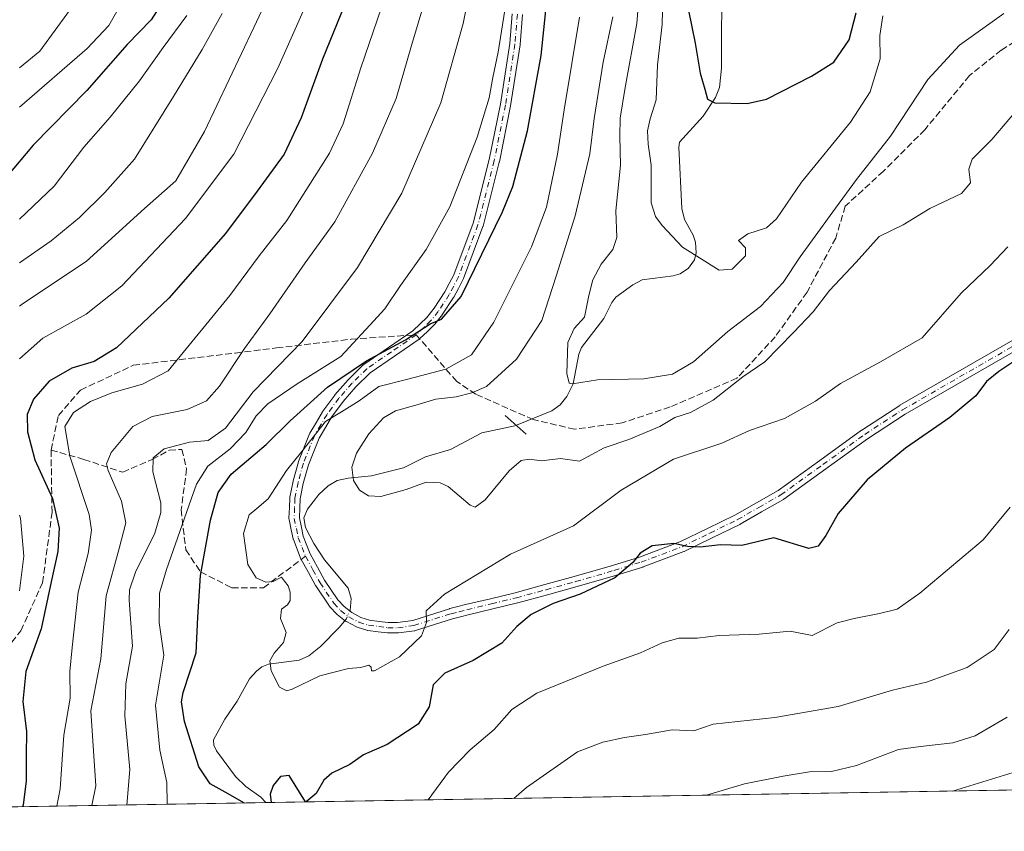
# Model space of a CAD drawing. Units: metres. Extents: x 613618 to 617049, y 4768705 to 4771076.
# Drawn here: x 614018 to 614264, y 4768705 to 4768907 of the extents above; entities that cross this region are included whole.
import ezdxf

# ---------------------------------------------------------------- set-up
doc = ezdxf.new("R2010")
doc.units = ezdxf.units.M
doc.header["$MEASUREMENT"] = 0
doc.linetypes.add('DGN Style 3', pattern=[2.307223458686699, 1.648016756204785, -0.6592067024819142])
doc.linetypes.add('DGN Style 4', pattern=[2.6384748266838614, 1.318413404963828, -0.6592067024819142, 0.001648016756204785, -0.6592067024819142])
for name, color, linetype, lineweight in [('Arbolado forestal CxS', 92, 'Continuous', 0), ('Camino Cxs', 7, 'Continuous', 0), ('Camino eje', 30, 'DGN Style 4', 13), ('Comarca CxS', 21, 'Continuous', 0), ('Comunidad Autónoma CxS', 142, 'Continuous', 0), ('Corriente natural lineal', 142, 'Continuous', 13), ('Corriente natural lineal oculto', 9, 'DGN Style 4', 13), ('Curva de nivel maestra', 30, 'Continuous', 30), ('Curva de nivel normal', 30, 'Continuous', 0), ('Espacio natural protegido CxS', 121, 'Continuous', 0), ('Municipio CxS', 4, 'Continuous', 0), ('Presa', 1, 'Continuous', 13), ('Provincia CxS', 1, 'Continuous', 0), ('Senda', 7, 'DGN Style 3', 0), ('Senda no paivmentada conexión', 7, 'DGN Style 3', 0)]:
    doc.layers.add(name, color=color, linetype=linetype, lineweight=lineweight)

# ---------------------------------------------------------------- blocks, each defined once
blk = doc.blocks.new('*U8')
at = {"layer": 'Arbolado forestal CxS', "color": 92, "linetype": 'Continuous', "lineweight": 0}
blk.add_polyline3d([(615182.7167999997, 4768730.631300001, 941.2822000000016), (613656.5999999996, 4768704.880000001, 868.7678000000016)], dxfattribs=at)
blk = doc.blocks.new('*U10')
at = {"layer": 'Camino Cxs', "color": 7, "linetype": 'Continuous', "lineweight": 0}
for points in [[(614273.6442999998, 4768828.7839, 733.2393000000012), (614238.8794999998, 4768808.7711, 741.1040999999968), (614229.5049000002, 4768802.6721, 731.8451999999961), (614219.1045000004, 4768795.184900001, 726.0071000000025), (614208.6394999997, 4768787.654899999, 729.1453000000038), (614208.5283000004, 4768787.583100001, 729.1714999999967), (614203.0604999998, 4768784.451500001, 734.0630999999995), (614197.6999000004, 4768781.3913, 730.5815000000002), (614197.6262999997, 4768781.352299999, 730.5215000000027), (614190.7761000004, 4768778.0021, 731.2654999999941), (614183.8157000003, 4768774.6021, 735.2280999999931), (614183.7012999998, 4768774.5527, 735.1328000000068), (614173.5255000005, 4768770.740700001, 728.8007999999973), (614173.4599000001, 4768770.7183, 728.7979999999953), (614166.6530999999, 4768768.6099, 727.1875), (614157.0724999999, 4768765.8387, 727.2158000000054), (614149.7039000001, 4768763.8213, 735.2206000000006), (614142.3092999998, 4768761.7915, 731.1964000000008), (614142.2679000003, 4768761.780900001, 731.1442999999999), (614136.0883, 4768760.301100001, 724.5206999999937), (614129.9323000005, 4768758.823100001, 723.415399999998), (614128.0151000004, 4768758.335100001, 723.107600000003), (614126.0777000004, 4768757.844500001, 722.9131000000052), (614116.8255000003, 4768754.8917, 722.8160999999964), (614116.6558999997, 4768754.8499, 722.7565999999933), (614116.5998999998, 4768754.8413, 722.7332000000025), (614112.5749000004, 4768754.3113, 720.8059000000068), (614112.4024999999, 4768754.3003, 720.7780999999959), (614109.9499000004, 4768754.3101, 721.0497000000032), (614109.7987000003, 4768754.319499999, 721.061799999996), (614107.4883000003, 4768754.5997, 721.130099999995), (614104.9477000004, 4768754.909700001, 720.748000000007), (614104.8794999998, 4768754.9199, 720.741599999994), (614104.7011000002, 4768754.964500001, 720.7238999999972), (614102.3010999998, 4768755.749700001, 720.7648000000045), (614102.2605, 4768755.763499999, 720.7556999999942), (614102.1017000005, 4768755.833699999, 720.7241000000067), (614099.6017000005, 4768757.1437, 720.0856000000058), (614099.5551000005, 4768757.169299999, 720.0703000000068), (614099.4108999996, 4768757.265900001, 720.0241999999998), (614097.3309000004, 4768758.8709, 720.7877000000008), (614097.2895000001, 4768758.904300001, 720.8156000000017), (614097.1710999999, 4768759.017300001, 720.9103000000032), (614095.4961000001, 4768760.827099999, 721.7124999999943), (614095.4543000003, 4768760.874500001, 721.7155999999959), (614095.3709000006, 4768760.985500001, 721.7296000000061), (614091.9808999998, 4768766.035499999, 722.4284999999945), (614091.9278999995, 4768766.1215, 722.4716999999946), (614090.1265000004, 4768769.392700001, 723.4677999999985), (614088.2516999999, 4768772.792500001, 722.8629999999977), (614088.1797000002, 4768772.945900001, 722.935500000007), (614087.3196999999, 4768775.1415, 724.4281999999948), (614086.3793000003, 4768777.546900001, 725.7090000000027), (614086.3685, 4768777.5755, 725.7020000000048), (614086.3174999999, 4768777.7555, 725.6852999999975), (614085.8476999998, 4768780.013900001, 725.8159000000014), (614085.3081, 4768782.577299999, 726.1624000000012), (614085.2846999997, 4768782.735900001, 726.2973000000056), (614085.2811000004, 4768782.8959, 726.458700000003), (614085.3860999999, 4768785.575099999, 729.2464000000036), (614085.4760999996, 4768787.949300001, 732.0801999999967), (614085.4949000003, 4768788.1259, 732.4486999999937), (614085.5011, 4768788.158500001, 732.5146999999997), (614086.2960999999, 4768792.078500001, 740.0053000000045), (614086.3167000003, 4768792.164899999, 740.1573000000063), (614087.6217, 4768796.9099, 745.0552000000025), (614087.6535, 4768797.0099, 745.0834999999935), (614087.6672999999, 4768797.0461, 745.0856000000058), (614090.4023000002, 4768803.916099999, 740.1842999999935), (614090.4879000002, 4768804.0913, 739.9147999999988), (614092.1161000002, 4768806.8419, 735.4418000000006), (614093.6410999997, 4768809.421700001, 733.2480999999971), (614093.7176999999, 4768809.536699999, 733.1989000000032), (614096.6977000004, 4768813.536699999, 734.7866999999969), (614096.7516999999, 4768813.604499999, 734.8678000000073), (614100.0191000003, 4768817.363100001, 739.1821999999956), (614100.0891000004, 4768817.4375, 739.2149000000064), (614103.7741, 4768821.057499999, 739.306899999996), (614103.8494999995, 4768821.1261, 739.3243999999977), (614103.9489000002, 4768821.201500001, 739.3377000000038), (614110.1041000001, 4768825.431700001, 740.4372000000003), (614116.1645000001, 4768829.593699999, 737.7415000000037), (614117.9789000005, 4768831.3169, 737.1494999999995), (614119.6325000003, 4768832.8935, 735.2802999999985), (614121.4452999998, 4768835.1821, 734.4704999999958), (614124.1168999998, 4768839.2481, 737.3169000000053), (614125.1952999998, 4768841.327099999, 737.9320000000008), (614126.3397000004, 4768843.547700001, 737.3810999999987), (614131.1479000002, 4768856.3793, 731.5844999999972), (614135.1722999997, 4768872.233899999, 731.0749999999972), (614137.9650999998, 4768886.0737, 729.917300000001), (614140.3082999998, 4768901.143100001, 735.9614000000003), (614140.9145000001, 4768908.5613, 737.8001999999979)], [(614143.5059000002, 4768908.348900001, 737.4651000000014), (614142.8958999999, 4768900.884299999, 735.2277000000031), (614142.8847000003, 4768900.790300001, 735.1597999999941), (614140.5274999999, 4768885.632300001, 732.9141999999993), (614140.5192999998, 4768885.588099999, 732.9168999999966), (614137.7144999999, 4768871.687899999, 730.2733000000007), (614137.7002999998, 4768871.625299999, 730.2860999999976), (614133.6503, 4768855.670299999, 729.8129000000046), (614133.6096999999, 4768855.5397, 729.7226999999984), (614128.7474999996, 4768842.564099999, 736.4790999999968), (614128.6857000003, 4768842.424699999, 736.4413000000059), (614127.5049000002, 4768840.133099999, 735.5803000000016), (614126.3941000003, 4768837.9915, 735.9036000000052), (614126.3661000002, 4768837.940099999, 735.8959000000032), (614126.3267000001, 4768837.876300001, 735.8856999999989), (614123.5865000002, 4768833.706300001, 731.2813000000025), (614123.5192999998, 4768833.613100001, 731.1156000000047), (614121.6142999995, 4768831.207900001, 731.0328000000009), (614121.5910999998, 4768831.179500001, 731.0801999999967), (614121.4923, 4768831.074300001, 731.272100000002), (614119.7713000001, 4768829.433300001, 733.4174000000058), (614117.8805000001, 4768827.637499999, 733.3077000000048), (614117.8207, 4768827.5843, 733.2660999999936), (614117.7210999997, 4768827.508500001, 733.2063000000054), (614111.5762999998, 4768823.288699999, 738.0084000000061), (614105.5151000004, 4768819.1231, 738.1821000000054), (614101.9477000004, 4768815.6185, 736.2103000000062), (614098.7534999996, 4768811.944300001, 731.7048999999971), (614095.8441000005, 4768808.038899999, 727.4401999999974), (614094.3541000001, 4768805.518300001, 729.806899999996), (614092.7805000005, 4768802.860099999, 734.0381000000052), (614090.1095000004, 4768796.1511, 736.1928999999947), (614088.8355, 4768791.518100001, 735.2540000000009), (614088.0702999998, 4768787.745300001, 730.5739999999934), (614087.9842999997, 4768785.475099999, 729.8127999999998), (614087.8855, 4768782.9553, 729.3142999999982), (614088.3926999997, 4768780.5463, 729.2397000000057), (614088.8406999996, 4768778.3917, 729.2311999999947), (614089.7408999996, 4768776.0889, 728.5883999999934), (614090.5695000002, 4768773.9735, 727.5004999999946), (614092.4036999998, 4768770.647500001, 726.9450999999973), (614094.1712999997, 4768767.4373, 727.176099999997), (614097.4731000002, 4768762.5187, 724.994399999996), (614099.0055000001, 4768760.8629, 724.4536999999983), (614100.9093000004, 4768759.3939, 723.762600000002), (614103.2125000004, 4768758.187100001, 722.2041000000027), (614105.3885000005, 4768757.475299999, 720.1143000000012), (614107.8021, 4768757.180500001, 719.4343999999984), (614110.0362999998, 4768756.909700001, 719.7307000000002), (614112.3224999999, 4768756.9005, 719.8579000000027), (614116.1454999996, 4768757.403899999, 720.8306000000011), (614125.3249000004, 4768760.333699999, 722.7076999999991), (614125.4011000004, 4768760.3553, 722.7134999999981), (614127.3753000004, 4768760.8553, 722.8610000000045), (614129.3081, 4768761.347100001, 723.3160999999964), (614135.4820999998, 4768762.829299999, 724.9744000000064), (614141.6416999997, 4768764.304300001, 729.3016000000061), (614149.0164999999, 4768766.3289, 732.2890000000043), (614156.3679000001, 4768768.341700001, 728.383600000001), (614165.9073000001, 4768771.100500001, 727.0152999999991), (614172.6545000002, 4768773.1907, 725.6836000000039), (614182.7307000002, 4768776.965700001, 739.6448999999994), (614189.6344999997, 4768780.338099999, 732.6569000000018), (614196.4469, 4768783.669700001, 727.6717999999966), (614201.7698999997, 4768786.708699999, 729.1913000000059), (614207.1754999999, 4768789.8047, 731.6367000000029), (614217.5856999997, 4768797.295299999, 724.0941000000021), (614228.0107000005, 4768804.8003, 727.0482000000048), (614228.0613000002, 4768804.8347, 727.176099999997), (614237.4911000002, 4768810.969699999, 743.154800000004), (614237.5509000003, 4768811.006300001, 743.0708000000013), (614272.3322999999, 4768831.028700001, 734.3383000000031)]]:
    blk.add_polyline3d(points, dxfattribs=at)

msp = doc.modelspace()

# ---------------------------------------------------------------- linework, layer by layer
at = {"layer": 'Arbolado forestal CxS', "color": 92, "linetype": 'Continuous', "lineweight": 0, "extrusion": (-0.1426983203523926, -0.002407849049024984, 0.9897633008106349), "elevation": -98393.35403136749, "flags": 128}
msp.add_lwpolyline([(-4757672.962456845, 688115.581031724), (-4757672.962456845, 687441.0811602552)], dxfattribs=at)
at = {"layer": 'Arbolado forestal CxS', "color": 92, "linetype": 'Continuous', "lineweight": 0, "extrusion": (0.4043406103262878, 0.006822946694156048, 0.9145830297131989), "elevation": 281496.6001406888, "flags": 128}
msp.add_lwpolyline([(4757672.578877525, -634838.4095053817), (4757672.578877525, -634746.9944038009)], dxfattribs=at)
at = {"layer": 'Camino Cxs', "color": 7, "linetype": 'Continuous', "lineweight": 0}
for points in [[(614273.6442999998, 4768828.7839, 733.2393000000012), (614238.8794999998, 4768808.7711, 741.1040999999968), (614229.5049000002, 4768802.6721, 731.8451999999961), (614219.1045000004, 4768795.184900001, 726.0071000000025), (614208.6394999997, 4768787.654899999, 729.1453000000038), (614208.5283000004, 4768787.583100001, 729.1714999999967), (614203.0604999998, 4768784.451500001, 734.0630999999995), (614197.6999000004, 4768781.3913, 730.5815000000002), (614197.6262999997, 4768781.352299999, 730.5215000000027), (614190.7761000004, 4768778.0021, 731.2654999999941), (614183.8157000003, 4768774.6021, 735.2280999999931), (614183.7012999998, 4768774.5527, 735.1328000000068), (614173.5255000005, 4768770.740700001, 728.8007999999973), (614173.4599000001, 4768770.7183, 728.7979999999953), (614166.6530999999, 4768768.6099, 727.1875), (614157.0724999999, 4768765.8387, 727.2158000000054), (614149.7039000001, 4768763.8213, 735.2206000000006), (614142.3092999998, 4768761.7915, 731.1964000000008), (614142.2679000003, 4768761.780900001, 731.1442999999999), (614136.0883, 4768760.301100001, 724.5206999999937), (614129.9323000005, 4768758.823100001, 723.415399999998), (614128.0151000004, 4768758.335100001, 723.107600000003), (614126.0777000004, 4768757.844500001, 722.9131000000052), (614116.8255000003, 4768754.8917, 722.8160999999964), (614116.6558999997, 4768754.8499, 722.7565999999933), (614116.5998999998, 4768754.8413, 722.7332000000025), (614112.5749000004, 4768754.3113, 720.8059000000068), (614112.4024999999, 4768754.3003, 720.7780999999959), (614109.9499000004, 4768754.3101, 721.0497000000032), (614109.7987000003, 4768754.319499999, 721.061799999996), (614107.4883000003, 4768754.5997, 721.130099999995), (614104.9477000004, 4768754.909700001, 720.748000000007), (614104.8794999998, 4768754.9199, 720.741599999994), (614104.7011000002, 4768754.964500001, 720.7238999999972), (614102.3010999998, 4768755.749700001, 720.7648000000045), (614102.2605, 4768755.763499999, 720.7556999999942), (614102.1017000005, 4768755.833699999, 720.7241000000067), (614099.6017000005, 4768757.1437, 720.0856000000058), (614099.5551000005, 4768757.169299999, 720.0703000000068), (614099.4108999996, 4768757.265900001, 720.0241999999998), (614097.3309000004, 4768758.8709, 720.7877000000008), (614097.2895000001, 4768758.904300001, 720.8156000000017), (614097.1710999999, 4768759.017300001, 720.9103000000032), (614095.4961000001, 4768760.827099999, 721.7124999999943), (614095.4543000003, 4768760.874500001, 721.7155999999959), (614095.3709000006, 4768760.985500001, 721.7296000000061), (614091.9808999998, 4768766.035499999, 722.4284999999945), (614091.9278999995, 4768766.1215, 722.4716999999946), (614090.1265000004, 4768769.392700001, 723.4677999999985), (614088.2516999999, 4768772.792500001, 722.8629999999977), (614088.1797000002, 4768772.945900001, 722.935500000007), (614087.3196999999, 4768775.1415, 724.4281999999948), (614086.3793000003, 4768777.546900001, 725.7090000000027), (614086.3685, 4768777.5755, 725.7020000000048), (614086.3174999999, 4768777.7555, 725.6852999999975), (614085.8476999998, 4768780.013900001, 725.8159000000014), (614085.3081, 4768782.577299999, 726.1624000000012), (614085.2846999997, 4768782.735900001, 726.2973000000056), (614085.2811000004, 4768782.8959, 726.458700000003), (614085.3860999999, 4768785.575099999, 729.2464000000036), (614085.4760999996, 4768787.949300001, 732.0801999999967), (614085.4949000003, 4768788.1259, 732.4486999999937), (614085.5011, 4768788.158500001, 732.5146999999997), (614086.2960999999, 4768792.078500001, 740.0053000000045), (614086.3167000003, 4768792.164899999, 740.1573000000063), (614087.6217, 4768796.9099, 745.0552000000025), (614087.6535, 4768797.0099, 745.0834999999935), (614087.6672999999, 4768797.0461, 745.0856000000058), (614090.4023000002, 4768803.916099999, 740.1842999999935), (614090.4879000002, 4768804.0913, 739.9147999999988), (614092.1161000002, 4768806.8419, 735.4418000000006), (614093.6410999997, 4768809.421700001, 733.2480999999971), (614093.7176999999, 4768809.536699999, 733.1989000000032), (614096.6977000004, 4768813.536699999, 734.7866999999969), (614096.7516999999, 4768813.604499999, 734.8678000000073), (614100.0191000003, 4768817.363100001, 739.1821999999956), (614100.0891000004, 4768817.4375, 739.2149000000064), (614103.7741, 4768821.057499999, 739.306899999996), (614103.8494999995, 4768821.1261, 739.3243999999977), (614103.9489000002, 4768821.201500001, 739.3377000000038), (614110.1041000001, 4768825.431700001, 740.4372000000003), (614116.1645000001, 4768829.593699999, 737.7415000000037), (614117.9789000005, 4768831.3169, 737.1494999999995), (614119.6325000003, 4768832.8935, 735.2802999999985), (614121.4452999998, 4768835.1821, 734.4704999999958), (614124.1168999998, 4768839.2481, 737.3169000000053), (614125.1952999998, 4768841.327099999, 737.9320000000008), (614126.3397000004, 4768843.547700001, 737.3810999999987), (614131.1479000002, 4768856.3793, 731.5844999999972), (614135.1722999997, 4768872.233899999, 731.0749999999972), (614137.9650999998, 4768886.0737, 729.917300000001), (614140.3082999998, 4768901.143100001, 735.9614000000003), (614140.9145000001, 4768908.5613, 737.8001999999979)], [(614143.5059000002, 4768908.348900001, 737.4651000000014), (614142.8958999999, 4768900.884299999, 735.2277000000031), (614142.8847000003, 4768900.790300001, 735.1597999999941), (614140.5274999999, 4768885.632300001, 732.9141999999993), (614140.5192999998, 4768885.588099999, 732.9168999999966), (614137.7144999999, 4768871.687899999, 730.2733000000007), (614137.7002999998, 4768871.625299999, 730.2860999999976), (614133.6503, 4768855.670299999, 729.8129000000046), (614133.6096999999, 4768855.5397, 729.7226999999984), (614128.7474999996, 4768842.564099999, 736.4790999999968), (614128.6857000003, 4768842.424699999, 736.4413000000059), (614127.5049000002, 4768840.133099999, 735.5803000000016), (614126.3941000003, 4768837.9915, 735.9036000000052), (614126.3661000002, 4768837.940099999, 735.8959000000032), (614126.3267000001, 4768837.876300001, 735.8856999999989), (614123.5865000002, 4768833.706300001, 731.2813000000025), (614123.5192999998, 4768833.613100001, 731.1156000000047), (614121.6142999995, 4768831.207900001, 731.0328000000009), (614121.5910999998, 4768831.179500001, 731.0801999999967), (614121.4923, 4768831.074300001, 731.272100000002), (614119.7713000001, 4768829.433300001, 733.4174000000058), (614117.8805000001, 4768827.637499999, 733.3077000000048), (614117.8207, 4768827.5843, 733.2660999999936), (614117.7210999997, 4768827.508500001, 733.2063000000054), (614111.5762999998, 4768823.288699999, 738.0084000000061), (614105.5151000004, 4768819.1231, 738.1821000000054), (614101.9477000004, 4768815.6185, 736.2103000000062), (614098.7534999996, 4768811.944300001, 731.7048999999971), (614095.8441000005, 4768808.038899999, 727.4401999999974), (614094.3541000001, 4768805.518300001, 729.806899999996), (614092.7805000005, 4768802.860099999, 734.0381000000052), (614090.1095000004, 4768796.1511, 736.1928999999947), (614088.8355, 4768791.518100001, 735.2540000000009), (614088.0702999998, 4768787.745300001, 730.5739999999934), (614087.9842999997, 4768785.475099999, 729.8127999999998), (614087.8855, 4768782.9553, 729.3142999999982), (614088.3926999997, 4768780.5463, 729.2397000000057), (614088.8406999996, 4768778.3917, 729.2311999999947), (614089.7408999996, 4768776.0889, 728.5883999999934), (614090.5695000002, 4768773.9735, 727.5004999999946), (614092.4036999998, 4768770.647500001, 726.9450999999973), (614094.1712999997, 4768767.4373, 727.176099999997), (614097.4731000002, 4768762.5187, 724.994399999996), (614099.0055000001, 4768760.8629, 724.4536999999983), (614100.9093000004, 4768759.3939, 723.762600000002), (614103.2125000004, 4768758.187100001, 722.2041000000027), (614105.3885000005, 4768757.475299999, 720.1143000000012), (614107.8021, 4768757.180500001, 719.4343999999984), (614110.0362999998, 4768756.909700001, 719.7307000000002), (614112.3224999999, 4768756.9005, 719.8579000000027), (614116.1454999996, 4768757.403899999, 720.8306000000011), (614125.3249000004, 4768760.333699999, 722.7076999999991), (614125.4011000004, 4768760.3553, 722.7134999999981), (614127.3753000004, 4768760.8553, 722.8610000000045), (614129.3081, 4768761.347100001, 723.3160999999964), (614135.4820999998, 4768762.829299999, 724.9744000000064), (614141.6416999997, 4768764.304300001, 729.3016000000061), (614149.0164999999, 4768766.3289, 732.2890000000043), (614156.3679000001, 4768768.341700001, 728.383600000001), (614165.9073000001, 4768771.100500001, 727.0152999999991), (614172.6545000002, 4768773.1907, 725.6836000000039), (614182.7307000002, 4768776.965700001, 739.6448999999994), (614189.6344999997, 4768780.338099999, 732.6569000000018), (614196.4469, 4768783.669700001, 727.6717999999966), (614201.7698999997, 4768786.708699999, 729.1913000000059), (614207.1754999999, 4768789.8047, 731.6367000000029), (614217.5856999997, 4768797.295299999, 724.0941000000021), (614228.0107000005, 4768804.8003, 727.0482000000048), (614228.0613000002, 4768804.8347, 727.176099999997), (614237.4911000002, 4768810.969699999, 743.154800000004), (614237.5509000003, 4768811.006300001, 743.0708000000013), (614272.3322999999, 4768831.028700001, 734.3383000000031)]]:
    msp.add_polyline3d(points, dxfattribs=at)
at = {"layer": 'Camino eje', "color": 30, "linetype": 'DGN Style 4', "lineweight": 13}
msp.add_polyline3d([(614142.2100999998, 4768908.4551, 736.5534000000043), (614141.6001000004, 4768900.9901, 735.0638999999939), (614139.2451, 4768885.845100001, 731.3899999999995), (614136.4401000004, 4768871.9451, 730.4700000000012), (614132.3902000004, 4768855.9901, 728.7587000000058), (614127.5301000001, 4768843.020099999, 735.5706000000064), (614126.3501000004, 4768840.7301, 736.5642999999982), (614125.2401000002, 4768838.590100001, 736.4045999999945), (614122.5000999998, 4768834.420100001, 731.4597000000067), (614120.5950999996, 4768832.015100001, 732.7621999999974), (614118.8750999998, 4768830.3751, 734.9627000000038), (614116.9851000002, 4768828.5801, 735.3886000000057), (614110.8400999998, 4768824.360099999, 739.2353000000003), (614104.6851000005, 4768820.130100001, 738.6612000000023), (614101.0000999998, 4768816.5101, 737.4973000000027), (614097.7401000002, 4768812.7601, 732.7578999999969), (614094.7600999996, 4768808.7601, 730.5678999999947), (614093.2351000002, 4768806.1801, 732.7630999999965), (614091.6101000002, 4768803.4351, 737.1652000000031), (614088.8750999998, 4768796.565099999, 740.507500000007), (614087.5701000001, 4768791.8201, 737.9358999999968), (614086.7751000002, 4768787.9001, 731.1282000000066), (614086.6851000005, 4768785.5251, 729.3812999999938), (614086.5800999999, 4768782.845100001, 727.8956000000035), (614087.1201, 4768780.280099999, 727.7168999999994), (614087.5900999998, 4768778.020099999, 727.7198000000063), (614088.5301999999, 4768775.6151, 726.5138000000007), (614089.3901000004, 4768773.420100001, 725.2385000000068), (614091.2651000004, 4768770.020099999, 725.0861000000006), (614093.0601000005, 4768766.7601, 724.3120000000055), (614096.4501, 4768761.710100001, 723.1523000000017), (614098.1250999998, 4768759.9001, 722.4784999999974), (614100.2050999999, 4768758.295100001, 721.600900000005), (614102.7050999999, 4768756.985099999, 721.1287000000011), (614105.1051000003, 4768756.200099999, 720.4952999999952), (614107.6451000003, 4768755.890100001, 720.2706000000035), (614109.9550999999, 4768755.610099999, 720.387600000002), (614112.4051000001, 4768755.600099999, 720.320200000002), (614116.4301000005, 4768756.130100001, 721.7767000000022), (614125.7200999996, 4768759.095100001, 722.8095999999932), (614127.6951000001, 4768759.595100001, 722.9890000000014), (614129.6201, 4768760.085100001, 723.3798999999999), (614135.7851999998, 4768761.565099999, 724.4572999999947), (614141.9650999998, 4768763.045100001, 730.1284000000014), (614149.3602, 4768765.075099999, 733.7648000000045), (614156.7200999996, 4768767.090100001, 726.7929000000004), (614166.2801000001, 4768769.8551, 727.0060999999987), (614173.0751, 4768771.960100001, 726.6659000000074), (614183.2451, 4768775.770099999, 737.195000000007), (614190.2051999997, 4768779.170100001, 731.9174000000058), (614197.0552000003, 4768782.520099999, 728.3055000000023), (614202.4151, 4768785.5801, 731.7235999999976), (614207.8800999997, 4768788.710100001, 730.5043000000006), (614218.3450999996, 4768796.2401, 725.0492999999989), (614228.7701000003, 4768803.745100001, 729.2759999999981), (614238.2001, 4768809.880100001, 741.8246000000072), (614272.9951, 4768829.9101, 733.6797999999981)], dxfattribs=at)
at = {"layer": 'Comarca CxS', "color": 21, "linetype": 'Continuous', "lineweight": 0}
msp.add_3dface([(617049.4400008974, 4768762.129982281), (613656.6000008711, 4768704.879982279), (613618.0800008723, 4771018.439982256), (617009.7500008971, 4771075.699982255)], dxfattribs=at)
at = {"layer": 'Comunidad Autónoma CxS', "color": 142, "linetype": 'Continuous', "lineweight": 0}
msp.add_3dface([(617049.4400008974, 4768762.129982281), (613656.6000008711, 4768704.879982279), (613618.0800008723, 4771018.439982256), (617009.7500008971, 4771075.699982255)], dxfattribs=at)
at = {"layer": 'Corriente natural lineal', "color": 142, "linetype": 'Continuous', "lineweight": 13}
for points in [[(614100.5471000001, 4768759.924699999, 717.3990999999951), (614100.8126999997, 4768762.886499999, 717.1420999999973), (614100.0299000005, 4768765.4353, 716.9584999999935), (614094.1187000005, 4768772.481100001, 717.3190999999933), (614091.4435000002, 4768776.6119, 717.6995000000024), (614089.3860999999, 4768780.597300001, 717.6530999999959), (614089.0000999998, 4768783.0001, 717.6214000000036), (614089.8876999998, 4768785.115700001, 717.467300000004), (614092.7352999998, 4768788.7959, 716.8598999999958), (614095.0188999996, 4768790.9463, 716.3723999999929), (614097.2931000004, 4768792.283100001, 715.6092000000062), (614100.0506999996, 4768792.8709, 715.1870000000055), (614105.8265000005, 4768793.417099999, 714.2727000000014), (614113.8167000003, 4768795.442299999, 713.6686000000045), (614119.3300999999, 4768798.203500001, 713.2225000000036), (614125.5365000004, 4768799.981699999, 712.8384999999981), (614133.3371000001, 4768804.192700001, 711.8187999999938), (614141.5723000001, 4768805.936699999, 710.4565000000002), (614150.7698999997, 4768809.639900001, 710.2690000000002), (614152.8614999996, 4768811.169500001, 709.9943000000059), (614154.5099, 4768813.179300001, 709.8157999999967), (614156.0739000002, 4768816.3935, 709.4857000000048), (614157.5270999996, 4768823.7741, 709.0084999999963), (614158.2065000003, 4768825.444300001, 709.0960000000051), (614163.7679000003, 4768832.603499999, 708.0880999999936), (614165.7193, 4768836.637700001, 707.7592000000004), (614166.7401000002, 4768837.9453, 707.5902999999962), (614170.9939000001, 4768840.999299999, 707.2133999999934), (614173.3246999999, 4768842.231100001, 706.9238999999943), (614181.0009000005, 4768843.272100001, 706.3598999999958), (614182.7921000002, 4768843.771700001, 706.1573999999965), (614184.8926999997, 4768845.208699999, 705.616399999999), (614186.3327000003, 4768847.250700001, 705.0326999999961), (614186.7528999997, 4768848.9725, 704.5945999999968), (614186.6047, 4768851.694700001, 704.0161999999983), (614186.0099, 4768853.375700001, 703.6944999999978), (614183.8865, 4768857.2689, 702.9483999999939), (614183.2279000003, 4768860.0351, 702.5586000000039), (614182.4596999995, 4768875.335300001, 701.0537999999942), (614182.6420999998, 4768876.5601, 700.8221999999951), (614188.5119000003, 4768883.0077, 699.8527000000031), (614191.5663000002, 4768887.708500001, 699.1759000000021), (614192.6123000003, 4768890.160900001, 698.7820999999967), (614193.0608999999, 4768894.975500001, 698.3301000000065), (614193.1246999997, 4768919.0165, 695.7943999999989)], [(614079.5443000002, 4768712.016600001, 724.5209000000032), (614078.2380999997, 4768713.416099999, 724.3954999999987), (614074.5465000002, 4768716.045700001, 724.3114999999963), (614071.9534999998, 4768718.532299999, 724.1315999999933), (614067.2034999998, 4768724.9671, 723.254700000005), (614066.5447000006, 4768726.3215, 723.0446999999986), (614066.5131000001, 4768727.6799, 722.8077000000048), (614069.2978999997, 4768732.817500001, 722.1178999999976), (614072.3475000003, 4768737.271700001, 721.3830000000017), (614075.4785000002, 4768742.8245, 720.7317000000039), (614077.1760999998, 4768744.7917, 720.7596000000049), (614078.5559, 4768745.819499999, 720.6929999999993), (614080.1848999998, 4768746.501700001, 720.4890000000014), (614087.7981000004, 4768747.508500001, 718.8776999999974), (614090.2496999997, 4768748.624700001, 718.5463000000018), (614093.1123000003, 4768750.9397, 718.3359000000055), (614097.8129000004, 4768755.6209, 717.8705000000047), (614099.1234999998, 4768757.235900001, 717.700100000002)]]:
    msp.add_polyline3d(points, dxfattribs=at)
at = {"layer": 'Corriente natural lineal oculto', "color": 9, "linetype": 'DGN Style 4', "lineweight": 13, "extrusion": (0.05403452825362028, 0.08278856570580767, 0.995101162266824), "elevation": 428695.3124023062, "flags": 128}
msp.add_lwpolyline([(2092182.58202061, -4307801.782364106), (2092182.512460972, -4307802.457042567), (2092182.859480734, -4307804.827015034)], dxfattribs=at)
at = {"layer": 'Curva de nivel maestra', "color": 30, "linetype": 'Continuous', "lineweight": 30, "flags": 128}
for points, elevation in [([(614054.9500000002, 4768913.390100001), (614050.9100000003, 4768907.030099999), (614044.9600000001, 4768900.9001), (614034.8700000001, 4768889.4801), (614021.5599999996, 4768875.8101), (614014.9600000001, 4768868.040100001)], 775), ([(614099.0999999996, 4768910.690099999), (614093.5999999996, 4768897.2601), (614088.3300000001, 4768882.610099999), (614084.0899999999, 4768873.590100001), (614077.3700000001, 4768864.360099999), (614069.4699999997, 4768853.8101), (614055.3600000005, 4768837.710100001), (614042.2999999998, 4768825.370100001), (614036.6900000004, 4768821.9101), (614031.1500000004, 4768820.270099999), (614025.4800000006, 4768817.020099999), (614021.5999999996, 4768812.540100001), (614020.0499999998, 4768808.7301), (614020.0899999999, 4768804.4101), (614021.9600000001, 4768797.440099999), (614026.3399999999, 4768787.7601), (614027.9900000002, 4768780.420100001), (614027.6500000004, 4768774.630100001), (614026.04, 4768767.0701), (614023.4800000006, 4768755.3101), (614019.6799999997, 4768744.670100001), (614018.9299999997, 4768737.2401), (614019.8399999999, 4768729.7601), (614019.75, 4768723.780099999), (614019.8099999996, 4768717.350099999), (614019, 4768711.4901), (614018.8868000006, 4768710.9933)], 750), ([(614074.2138999999, 4768711.926899999), (614069.4000000004, 4768714.6601), (614065.5999999996, 4768716.670100001), (614062.7800000003, 4768720.9101), (614059.2300000006, 4768732.2301), (614058.4600000001, 4768737.120100001), (614058.9100000003, 4768739.460100001), (614062.1399999997, 4768749.3301), (614062.5800000001, 4768758.2301), (614063.2199999997, 4768768.6501), (614065.7400000002, 4768782.4001), (614067.6500000004, 4768789.300100001), (614070.9100000003, 4768793.870100001), (614079.5899999999, 4768801.2401), (614085.5499999998, 4768807.1601), (614094.8799999999, 4768815.550100001), (614104.6100000005, 4768822.050100001), (614114.3600000005, 4768827.360099999), (614120.4900000002, 4768831.340100001), (614123.3300000001, 4768832.4801), (614128.1600000003, 4768838.140100001), (614138.5099999999, 4768859.2401), (614141.0700000003, 4768865.540100001), (614144.7100000001, 4768879.4101), (614148.1500000004, 4768898.140100001), (614149.3200000003, 4768909.380100001)], 725), ([(614184.8600000005, 4768909.390100001), (614186.4900000002, 4768901.200099999), (614187.79, 4768893.7601), (614188.9000000004, 4768889.790100001), (614189.5999999996, 4768887.2601), (614191.3899999997, 4768886.3301), (614199.4500000002, 4768886.2301), (614204.2999999998, 4768887.270099999), (614215.5, 4768893.050100001), (614221.0999999996, 4768896.5101), (614224.8600000005, 4768902.0701), (614226.6399999997, 4768908.8201)], 700), ([(614268.1699999999, 4768823.4101), (614262.1699999999, 4768819.470100001), (614259.1699999999, 4768816.9101), (614256.5, 4768813.4101), (614250.0199999996, 4768807.960100001), (614238.9000000004, 4768800.3101), (614229.3499999996, 4768792.460100001), (614222.1399999997, 4768784.0701), (614219.0599999996, 4768778.5801), (614217.1399999997, 4768775.890100001), (614214.8099999996, 4768775.3301), (614206.1399999997, 4768777.970100001), (614198.1699999999, 4768776.0801), (614192.8399999999, 4768776.280099999), (614187.7400000002, 4768775.700099999), (614184.6100000005, 4768775.8101), (614181.2199999997, 4768776.5601), (614175.8399999999, 4768776.020099999), (614172.79, 4768774.1601), (614170.9900000002, 4768771.8101), (614166.4800000006, 4768768.030099999), (614157.8899999997, 4768764.0001), (614151.1600000003, 4768761.610099999), (614145.6299999999, 4768758.860099999), (614142.0499999998, 4768755.870100001), (614138.2999999998, 4768751.790100001), (614131.1600000003, 4768747.4101), (614124.1399999997, 4768744.300100001), (614121.2599999999, 4768741.3301), (614120.2100000001, 4768735.920100001), (614117.5099999999, 4768731.600099999), (614109.7800000003, 4768726.540100001), (614103.8300000001, 4768723.960100001), (614100.4900000002, 4768721.5601), (614095.9800000006, 4768719.340100001), (614093.9600000001, 4768717.620100001), (614092.0599999996, 4768714.270099999), (614089.5680999998, 4768712.2225), (614089.4132000003, 4768712.2565), (614085.29, 4768718.8201), (614083.1600000003, 4768718.5601), (614081.3399999999, 4768716.2501), (614080.6200000001, 4768714.130100001), (614080.8163000002, 4768712.0383)], 725)]:
    msp.add_lwpolyline(points, dxfattribs=dict(at, elevation=elevation))
at = {"layer": 'Curva de nivel normal', "color": 30, "linetype": 'Continuous', "lineweight": 0, "flags": 128}
for points, elevation in [([(614134.5999999996, 4768936.08), (614128.6699999999, 4768906.140000001), (614123.1500000004, 4768886.390000001), (614113.4199999999, 4768863.880000001), (614102.3600000005, 4768845.34), (614088.5700000003, 4768826.9), (614076.3499999996, 4768814.350000001), (614069.4900000002, 4768805.310000001), (614065.1600000003, 4768802.279999999), (614060.4900000002, 4768801.859999999), (614054.1600000003, 4768800.15), (614051.4100000003, 4768797.91), (614051.3200000003, 4768794.430000001), (614053.3200000003, 4768786.720000001), (614053.3700000001, 4768784.279999999), (614051.8099999996, 4768779.140000001), (614047.0700000003, 4768769.470000001), (614045.5, 4768765.029999999), (614045.4400000004, 4768762.480000001), (614046.2999999998, 4768751.01), (614044.6600000003, 4768741.640000001), (614044.3499999996, 4768733.66), (614045.6600000003, 4768720.310000001), (614044.8729999998, 4768711.431700001)], 735), ([(614087.9000000004, 4768929.41), (614076.5499999998, 4768905.17), (614064.2300000006, 4768879.24), (614057.0700000003, 4768866.9), (614049.3099999996, 4768860.050000001), (614034.7699999996, 4768846.869999999), (614019.1500000004, 4768836.449999999), (614018.0999999996, 4768835.7083)], 760), ([(614173.2400000002, 4768921.76), (614172.0199999996, 4768906.140000001), (614169.0899999999, 4768890.15), (614167.8499999996, 4768882.550000001), (614167.7300000006, 4768878.07), (614167.9000000004, 4768870.869999999), (614166.7800000003, 4768859.470000001), (614167.0199999996, 4768852.810000001), (614166.0300000003, 4768849.810000001), (614163.0499999998, 4768846.140000001), (614161.04, 4768842.27), (614160.0199999996, 4768838.33), (614158.9699999997, 4768832.939999999), (614156.3600000005, 4768830.140000001), (614154.8099999996, 4768826.680000001), (614154.5700000003, 4768818.92), (614155.1500000004, 4768816.560000001), (614155.9600000001, 4768816.380000001), (614162.2100000001, 4768817.32), (614173.7599999999, 4768817.59), (614180.8300000001, 4768818.789999999), (614186.1200000001, 4768821.850000001), (614194.6799999997, 4768829.41), (614202.7999999998, 4768835.59), (614208.4600000001, 4768841.609999999), (614212.6600000003, 4768847.960000001), (614221.5199999996, 4768860.100000001), (614226.7199999997, 4768867.300000001), (614235.2199999997, 4768878.060000001), (614244.4800000006, 4768892.17), (614252.4100000003, 4768900.77), (614263.4800000006, 4768908.59)], 710), ([(614111.3799999999, 4768919.16), (614103.2300000006, 4768895.07), (614098.79, 4768881.15), (614095.4100000003, 4768873.810000001), (614084.7199999997, 4768857.08), (614077.8700000001, 4768848.289999999), (614070.5099999999, 4768838.380000001), (614055.1600000003, 4768819.58), (614048.7400000002, 4768816.27), (614041.1200000001, 4768814.15), (614035.7999999998, 4768811.99), (614031.5599999996, 4768809.199999999), (614029.4000000004, 4768805.699999999), (614030.6299999999, 4768798.32), (614035.5199999996, 4768783.789999999), (614036.0800000001, 4768779.92), (614035.25, 4768774.119999999), (614032.7300000006, 4768764.470000001), (614031.25, 4768750.689999999), (614030.7000000002, 4768744.689999999), (614030.7100000001, 4768738.09), (614029.2000000002, 4768728.82), (614028.2599999999, 4768715.460000001), (614027.3978000004, 4768711.136700001)], 745), ([(614120.5800000001, 4768916.619999999), (614115.8399999999, 4768900.630000001), (614111.9900000002, 4768887.480000001), (614106.1299999999, 4768873.859999999), (614096.75, 4768856.689999999), (614089.3499999996, 4768846.470000001), (614080.5499999998, 4768833.810000001), (614074.1900000004, 4768825.140000001), (614067.9500000002, 4768815.810000001), (614064.7000000002, 4768812.09), (614059.9000000004, 4768809.930000001), (614051.2199999997, 4768808.230000001), (614046.3600000005, 4768805.720000001), (614040.9600000001, 4768799.279999999), (614039.7699999996, 4768796.449999999), (614040.1799999997, 4768794.810000001), (614043.5599999996, 4768787.119999999), (614044.6500000004, 4768781.710000001), (614043, 4768775.369999999), (614039.7100000001, 4768763.52), (614038.4100000003, 4768747.84), (614035.9299999997, 4768734.91), (614037.1399999997, 4768716.180000001), (614036.1821999997, 4768711.2849)], 740), ([(614139.9000000004, 4768914.76), (614137.4600000001, 4768899), (614136.0899999999, 4768892.710000001), (614135.1399999997, 4768887.619999999), (614132.2199999997, 4768877.82), (614125.3700000001, 4768860.480000001), (614119.4800000006, 4768849.810000001), (614113.0499999998, 4768840.859999999), (614109.1699999999, 4768835.029999999), (614105.4299999997, 4768830.960000001), (614098.1799999997, 4768823.17), (614087.2999999998, 4768816.350000001), (614080.0300000003, 4768811.390000001), (614077.0999999996, 4768808.41), (614074.5700000003, 4768804.27), (614070.6399999997, 4768800.180000001), (614065.0199999996, 4768795.82), (614062.2000000002, 4768791.4), (614060.8700000001, 4768787.65), (614054.7199999997, 4768770.140000001), (614052.9900000002, 4768764.210000001), (614052.8899999997, 4768756.890000001), (614054.0999999996, 4768748.76), (614051.9800000006, 4768736.279999999), (614053.0599999996, 4768725.08), (614054.8399999999, 4768717), (614054.9600999998, 4768711.6018)], 729.9999999999999), ([(614178.5800000001, 4768916.17), (614178.3099999996, 4768905.92), (614177.1399999997, 4768895.859999999), (614176.7999999998, 4768887.08), (614175.3399999999, 4768882.380000001), (614174.6200000001, 4768879.380000001), (614174.79, 4768876.029999999), (614175.5199999996, 4768870.800000001), (614175.5599999996, 4768861.42), (614176.6299999999, 4768858.039999999), (614178.3300000001, 4768855.779999999), (614183.4000000004, 4768850.380000001), (614192.4600000001, 4768844.640000001), (614195.7400000002, 4768844.92), (614199.0800000001, 4768848.279999999), (614199.0700000003, 4768850.26), (614197.2800000003, 4768852.08), (614199.6799999997, 4768853.77), (614204.3300000001, 4768855.199999999), (614206.8200000003, 4768857.449999999), (614213.0599999996, 4768866.58), (614225.2000000002, 4768881.59), (614230.1399999997, 4768889.15), (614232.6600000003, 4768897.34), (614232.5199999996, 4768903.119999999), (614233.2999999998, 4768908.01)], 705), ([(614033.7599999999, 4768913.75), (614023.1600000003, 4768899.220000001), (614018.0999999996, 4768895.066299999)], 785), ([(614018.0999999996, 4768822.613), (614023.9600000001, 4768827.720000001), (614034.7199999997, 4768833.74), (614043.6299999999, 4768840.76), (614059.4900000002, 4768857.560000001), (614071.5300000003, 4768873.619999999), (614082.54, 4768894.970000001), (614089.79, 4768911.460000001)], 755.0000000000001), ([(614042.4000000004, 4768909.15), (614040.4000000004, 4768905.619999999), (614034.9500000002, 4768899.91), (614018.0999999996, 4768885.2522)], 780), ([(614068.6500000004, 4768908.640000001), (614063.6699999999, 4768899.680000001), (614056.4900000002, 4768887.949999999), (614046.8200000003, 4768872.34), (614039.3499999996, 4768864.060000001), (614033.04, 4768857.83), (614025.9900000002, 4768851.960000001), (614018.0999999996, 4768846.485500001)], 765), ([(614018.0999999996, 4768857.358999999), (614026.7199999997, 4768865.59), (614034.1500000004, 4768875.34), (614040.7199999997, 4768882.82), (614048.0199999996, 4768891.82), (614053.9500000002, 4768900.15), (614059.8399999999, 4768908.15)], 770), ([(614157.7199999997, 4768907.74), (614153.8899999997, 4768884.66), (614152.2000000002, 4768873.539999999), (614149.4900000002, 4768860.41), (614145.7000000002, 4768850.470000001), (614136.3099999996, 4768831.689999999), (614130.7599999999, 4768823.619999999), (614124.3499999996, 4768820.050000001), (614114.9100000003, 4768817.539999999), (614107.6399999997, 4768815.699999999), (614102.8099999996, 4768812.15), (614098.3499999996, 4768809.41), (614094.3799999999, 4768806.939999999), (614088.4699999997, 4768799.539999999), (614084.6399999997, 4768794.730000001), (614080.1100000005, 4768787.67), (614077.2800000003, 4768785.33), (614075.3799999999, 4768783.689999999), (614073.9199999999, 4768779.109999999), (614075.0199999996, 4768771.310000001), (614077.0700000003, 4768768.050000001), (614079.5099999999, 4768766.92), (614081.3799999999, 4768767.109999999), (614083.4500000002, 4768768.199999999), (614084.1900000004, 4768767.17), (614085.0499999998, 4768766.029999999), (614085.5599999996, 4768764.449999999), (614085.5999999996, 4768762.41), (614084.9199999999, 4768761.32), (614083.4199999999, 4768760.26), (614083.2100000001, 4768757.859999999), (614084.5700000003, 4768754.430000001), (614083.9000000004, 4768751.949999999), (614081.5599999996, 4768749.289999999), (614080.5300000003, 4768747.33), (614080.8600000005, 4768744.84), (614082.9299999997, 4768740.77), (614084.7100000001, 4768739.859999999), (614086.0800000001, 4768740.26), (614092.9699999997, 4768743.619999999), (614100.1100000005, 4768745.460000001), (614103.2100000001, 4768745.730000001), (614105.1600000003, 4768746.24), (614105.75, 4768745.800000001), (614105.8600000005, 4768744.880000001), (614106.6299999999, 4768744.880000001), (614112.8399999999, 4768748.34), (614118.3300000001, 4768753.560000001), (614119.5700000003, 4768756.869999999), (614119.4400000004, 4768759.789999999), (614124.0199999996, 4768763.960000001), (614140.4600000001, 4768773.9), (614156.1799999997, 4768781), (614168.0700000003, 4768789.859999999), (614181.1399999997, 4768797.609999999), (614193.1399999997, 4768801.609999999), (614200.0800000001, 4768804.699999999), (614208.8099999996, 4768807.75), (614216.5, 4768812.02), (614222.7800000003, 4768816.470000001), (614232.6699999999, 4768821.810000001), (614243.1100000005, 4768827.84), (614252.7999999998, 4768838.949999999), (614260.0499999998, 4768845.84), (614264.4800000006, 4768850.470000001)], 720), ([(614166, 4768907.82), (614163.6100000005, 4768896.480000001), (614161.3600000005, 4768882.449999999), (614160.2699999996, 4768873.630000001), (614156.5999999996, 4768858.24), (614151.8399999999, 4768843.16), (614148.3399999999, 4768832.130000001), (614141.9600000001, 4768822.5), (614134.5, 4768815.67), (614130.8600000005, 4768814.140000001), (614126.9299999997, 4768813.16), (614121.9199999999, 4768812.51), (614116.9299999997, 4768811.060000001), (614111.8300000001, 4768809.67), (614108.7999999998, 4768807.890000001), (614105.1600000003, 4768803.939999999), (614102.0800000001, 4768799.08), (614100.9500000002, 4768795.600000001), (614101.3300000001, 4768792.310000001), (614102.8899999997, 4768789.890000001), (614105.0899999999, 4768788.460000001), (614108.1600000003, 4768788.300000001), (614114.4900000002, 4768790), (614119.4400000004, 4768791.880000001), (614123, 4768791.680000001), (614124.9600000001, 4768790.76), (614130.4400000004, 4768786.15), (614131.6500000004, 4768785.619999999), (614134.1600000003, 4768787.449999999), (614140.1600000003, 4768794.720000001), (614143.1600000003, 4768797.279999999), (614145.25, 4768797.630000001), (614148.1900000004, 4768797.189999999), (614152.9199999999, 4768797.74), (614157.6699999999, 4768797.130000001), (614163.8600000005, 4768800.41), (614169.9699999997, 4768802.5), (614177.6799999997, 4768805.77), (614181.4500000002, 4768807.939999999), (614185.3600000005, 4768809.199999999), (614190.9800000006, 4768812.27), (614198.3700000001, 4768818.130000001), (614203.9199999999, 4768821.83), (614211, 4768829.180000001), (614215.9000000004, 4768834.32), (614220, 4768839.619999999), (614226.6699999999, 4768846.640000001), (614232.3799999999, 4768853.09), (614238.3600000005, 4768855.970000001), (614245.0199999996, 4768860.01), (614252.9100000003, 4768863.810000001), (614255.1799999997, 4768866.470000001), (614254.7400000002, 4768869.810000001), (614255.5700000003, 4768872.310000001), (614260.4600000001, 4768877.199999999), (614270.3499999996, 4768888.880000001)], 715), ([(614119.9325000001, 4768712.698200001), (614125.0800000001, 4768719.640000001), (614130.4800000006, 4768725.16), (614136.4400000004, 4768730.25), (614140.8600000005, 4768735.26), (614147.0300000003, 4768739.26), (614163.6299999999, 4768746.029999999), (614172.9000000004, 4768749.359999999), (614178.2599999999, 4768751.83), (614182.4500000002, 4768752.960000001), (614187.0099999999, 4768752.970000001), (614192.5, 4768753.65), (614202.4299999997, 4768753.980000001), (614210.2000000002, 4768754.74), (614215.7000000002, 4768753.680000001), (614221.9500000002, 4768756.82), (614226.1200000001, 4768757.859999999), (614232.5, 4768759.119999999), (614236.8399999999, 4768760.24), (614242.5, 4768764.199999999), (614258.2699999996, 4768777.49), (614265.0599999996, 4768785.67)], 730), ([(614018.0999999996, 4768764.8236), (614019.1900000004, 4768773.41), (614018.3700000001, 4768782.92), (614018.0999999996, 4768783.617500001)], 755.0000000000001), ([(614141.3389999997, 4768713.0593), (614144.4900000002, 4768715.789999999), (614157.1600000003, 4768724.66), (614163.4900000002, 4768727.050000001), (614168.9000000004, 4768728.26), (614174.1399999997, 4768728.960000001), (614180.75, 4768730.16), (614186.2199999997, 4768729.949999999), (614190.9699999997, 4768731.550000001), (614206.3700000001, 4768733.25), (614222.1200000001, 4768736.01), (614235.7400000002, 4768740.060000001), (614244.1699999999, 4768742.039999999), (614254.2999999998, 4768745.66), (614261.0199999996, 4768750.140000001), (614264.7699999996, 4768755.17)], 735), ([(614189.3520000001, 4768713.8695), (614198.8399999999, 4768716.680000001), (614208.4800000006, 4768718.58), (614215.0099999999, 4768719.710000001), (614220.4699999997, 4768719.810000001), (614226.75, 4768721.25), (614237.1699999999, 4768725.220000001), (614242.6399999997, 4768725.980000001), (614250.7400000002, 4768726.92), (614256.3099999996, 4768728.699999999), (614264.2599999999, 4768733.350000001)], 740), ([(614250.6222999999, 4768714.9034), (614268.9800000006, 4768720.539999999)], 745.0000000000001)]:
    msp.add_lwpolyline(points, dxfattribs=dict(at, elevation=elevation))
at = {"layer": 'Espacio natural protegido CxS', "color": 121, "linetype": 'Continuous', "lineweight": 0}
msp.add_3dface([(617049.4400008974, 4768762.129982281), (613656.6000008711, 4768704.879982279), (613618.0800008723, 4771018.439982256), (617009.7500008971, 4771075.699982255)], dxfattribs=at)
at = {"layer": 'Municipio CxS', "color": 4, "linetype": 'Continuous', "lineweight": 0}
msp.add_3dface([(617049.4400008974, 4768762.129982281), (613656.6000008711, 4768704.879982279), (613618.0800008723, 4771018.439982256), (617009.7500008971, 4771075.699982255)], dxfattribs=at)
at = {"layer": 'Presa', "color": 1, "linetype": 'Continuous', "lineweight": 13, "extrusion": (0.2604612529432024, -0.2341550989612496, 0.9366596635628677), "elevation": -956000.767639257, "flags": 128}
msp.add_lwpolyline([(3956972.831689844, 2558736.105212663), (3956972.831689843, 2558728.584388728)], dxfattribs=at)
at = {"layer": 'Provincia CxS', "color": 1, "linetype": 'Continuous', "lineweight": 0}
msp.add_3dface([(617049.4400008974, 4768762.129982281), (613656.6000008711, 4768704.879982279), (613618.0800008723, 4771018.439982256), (617009.7500008971, 4771075.699982255)], dxfattribs=at)
at = {"layer": 'Senda', "color": 7, "linetype": 'DGN Style 3', "lineweight": 0}
for points in [[(614273.9353, 4768906.653100001, 723.7624000000069), (614262.8228000002, 4768899.509400001, 727.2976000000053), (614254.8853000002, 4768893.159299999, 728.3114999999963), (614243.7728000004, 4768879.6656, 726.5455999999978), (614233.4539999999, 4768869.346799999, 728.8252000000067), (614223.9289999995, 4768860.615499999, 734.2066000000051), (614221.5477, 4768852.677999999, 736.5733000000037), (614214.4040000001, 4768839.1842, 725.5019999999931), (614206.4664000003, 4768828.071699999, 731.2734999999958), (614196.9413999999, 4768817.752900001, 736.6640999999945), (614180.2725999998, 4768810.609200001, 727.2023999999948), (614168.3663999997, 4768806.6404, 735.2124999999943), (614156.4600999998, 4768805.0529, 729.373000000007), (614146.1413000004, 4768807.4342, 723.8481999999932), (614131.8537999997, 4768813.784200001, 730.7834000000004), (614127.0913000006, 4768816.959200001, 737.1781000000047), (614117.8378, 4768827.5996, 733.2783999999957)], [(614025.9800000006, 4768799.8563, 771.8889000000055), (614027.8235999999, 4768808.4627, 763.6275000000023), (614033.3455999997, 4768814.82, 762.8323999999994), (614046.4863, 4768820.982200001, 760.1983000000037), (614071.9369000001, 4768824.039799999, 752.6101999999955), (614082.1819000002, 4768825.309699999, 753.6119000000036), (614100.7652000004, 4768827.476399999, 744.0835999999982), (614114.4359999998, 4768828.4066, 739.2348000000056)], [(613995.9495000001, 4768710.606100001, 782.7725000000065), (613996.5302999998, 4768719.1853, 779.9790000000066), (614003.8575999998, 4768736.458799999, 777.3567999999942), (614011.9733999996, 4768746.502800001, 773.5011999999988), (614018.4559000004, 4768754.8533, 770.7185000000028), (614023.8843, 4768766.818700001, 769.622199999998), (614026.2386999996, 4768784.353499999, 771.0801999999967), (614025.9800000006, 4768799.8563, 771.8889000000055)], [(614025.9800000006, 4768799.8563, 771.8889000000055), (614034.1715000002, 4768797.5493, 768.6227999999975), (614043.8361999998, 4768794.3336, 762.6331999999966), (614051.2115000002, 4768797.500499999, 759.1382000000012), (614055.4319000002, 4768799.859300001, 757.0734999999986), (614058.5975000003, 4768800.023200001, 756.263300000006), (614059.7703999998, 4768795.143999999, 754.373000000007), (614058.4084999999, 4768785.001599999, 756.9673999999941), (614059.5608999999, 4768775.0012, 747.9811999999947), (614063.2526000004, 4768769.5198, 744.979800000001), (614070.8600000005, 4768765.614600001, 730.199099999998), (614071.0299000005, 4768765.5668, 729.8444000000018), (614078.9369999999, 4768765.563800001, 721.7410999999993), (614088.3405999999, 4768772.631300001, 722.8081999999995)]]:
    msp.add_polyline3d(points, dxfattribs=at)
at = {"layer": 'Senda no paivmentada conexión', "color": 7, "linetype": 'DGN Style 3', "lineweight": 0, "extrusion": (0.7745355975321436, -0.393033157383526, 0.4956001869982111), "elevation": -1398287.829120757, "flags": 128}
msp.add_lwpolyline([(4530530.056584541, 798715.5215875683), (4530530.545091131, 798717.9511519099), (4530529.236862786, 798722.3794479816)], dxfattribs=at)
at = {"layer": 'Senda no paivmentada conexión', "color": 7, "linetype": 'DGN Style 3', "lineweight": 0, "extrusion": (-0.7033223365261746, -0.5286142527039339, 0.4752942907101074), "elevation": -2952399.680743157, "flags": 128}
msp.add_lwpolyline([(-3443141.52255118, 1595747.474502195), (-3443141.522551179, 1595750.236750153)], dxfattribs=at)

# ---------------------------------------------------------------- block references
at = {"layer": 'Arbolado forestal CxS', "color": 92, "linetype": 'Continuous', "lineweight": 0}
msp.add_blockref('*U8', (0, 0), dxfattribs=at)
at = {"layer": 'Camino Cxs', "color": 7, "linetype": 'Continuous', "lineweight": 0}
msp.add_blockref('*U10', (0, 0), dxfattribs=at)

doc.saveas('drawing.dxf')
